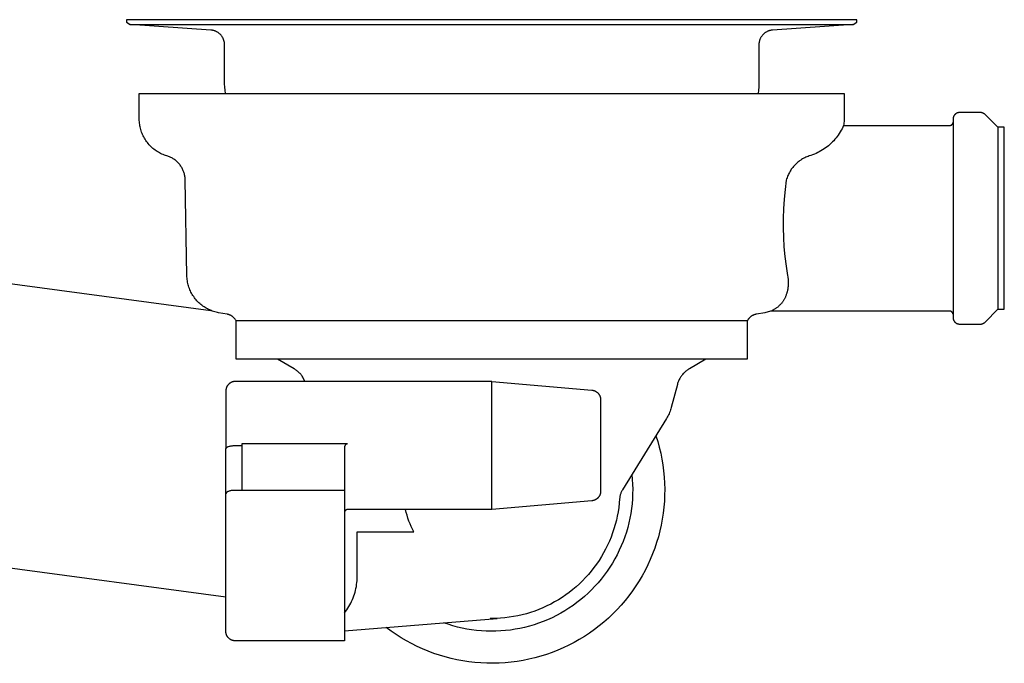
# Model space of a CAD drawing. Units: millimetres. Extents: x -730 to 783, y -406 to 387.
# Drawn here: x 455 to 609, y 117 to 217 of the extents above; entities that cross this region are included whole.
import ezdxf

# ---------------------------------------------------------------- set-up
doc = ezdxf.new("R2010")
doc.units = ezdxf.units.MM
doc.header["$MEASUREMENT"] = 0
doc.layers.add('Default', color=7, linetype='Continuous', true_color=0x000000)
doc.layers.add('Make2D$visible$lines', color=7, linetype='Continuous', true_color=0x000000)

msp = doc.modelspace()

# ---------------------------------------------------------------- linework, layer by layer
at = {"layer": 'Default', "color": 7, "true_color": 0xffffff}
for p, q in [((473.59, 201.54), (473.59, 205.55)), ((473.59, 205.55), (583.59, 205.55)), ((583.59, 205.55), (583.59, 201.54)), ((473.59, 201.33), (473.59, 201.54)), ((473.6, 201.12), (473.59, 201.33)), ((583.59, 201.34), (583.58, 201.14)), ((583.59, 201.54), (583.59, 201.34)), ((473.62, 200.92), (473.6, 201.12)), ((473.65, 200.71), (473.62, 200.92)), ((473.68, 200.5), (473.65, 200.71)), ((473.72, 200.3), (473.68, 200.5)), ((473.77, 200.1), (473.72, 200.3)), ((473.82, 199.89), (473.77, 200.1)), ((473.88, 199.7), (473.82, 199.89)), ((583.13, 199.78), (582.99, 199.53)), ((583.27, 200.03), (583.13, 199.78)), ((583.39, 200.29), (583.27, 200.03)), ((583.51, 200.55), (583.39, 200.29)), ((583.54, 200.74), (583.51, 200.55)), ((583.56, 200.94), (583.54, 200.74)), ((583.58, 201.14), (583.56, 200.94)), ((473.95, 199.5), (473.88, 199.7)), ((474.02, 199.3), (473.95, 199.5)), ((474.1, 199.11), (474.02, 199.3)), ((474.19, 198.92), (474.1, 199.11)), ((474.28, 198.74), (474.19, 198.92)), ((474.38, 198.56), (474.28, 198.74)), ((474.49, 198.38), (474.38, 198.56)), ((474.6, 198.2), (474.49, 198.38)), ((582.16, 198.38), (581.97, 198.16)), ((582.34, 198.6), (582.16, 198.38)), ((582.51, 198.82), (582.34, 198.6)), ((582.68, 199.05), (582.51, 198.82)), ((582.84, 199.29), (582.68, 199.05)), ((582.99, 199.53), (582.84, 199.29)), ((474.72, 198.03), (474.6, 198.2)), ((474.85, 197.86), (474.72, 198.03)), ((474.98, 197.7), (474.85, 197.86)), ((475.11, 197.54), (474.98, 197.7)), ((475.25, 197.39), (475.11, 197.54)), ((475.4, 197.24), (475.25, 197.39)), ((475.55, 197.1), (475.4, 197.24)), ((475.71, 196.96), (475.55, 197.1)), ((475.87, 196.83), (475.71, 196.96)), ((476.04, 196.7), (475.87, 196.83)), ((476.2, 196.58), (476.04, 196.7)), ((580.21, 196.71), (579.97, 196.57)), ((580.45, 196.87), (580.21, 196.71)), ((580.69, 197.03), (580.45, 196.87)), ((580.92, 197.2), (580.69, 197.03)), ((581.14, 197.38), (580.92, 197.2)), ((581.36, 197.56), (581.14, 197.38)), ((581.57, 197.76), (581.36, 197.56)), ((581.77, 197.96), (581.57, 197.76)), ((581.97, 198.16), (581.77, 197.96)), ((476.38, 196.47), (476.2, 196.58)), ((476.56, 196.36), (476.38, 196.47)), ((476.74, 196.26), (476.56, 196.36)), ((476.92, 196.16), (476.74, 196.26)), ((477.11, 196.07), (476.92, 196.16)), ((477.3, 195.99), (477.11, 196.07)), ((477.5, 195.92), (477.3, 195.99)), ((477.69, 195.85), (477.5, 195.92)), ((477.89, 195.78), (477.69, 195.85)), ((478.02, 195.74), (477.89, 195.78)), ((478.15, 195.7), (478.02, 195.74)), ((478.28, 195.65), (478.15, 195.7)), ((478.4, 195.59), (478.28, 195.65)), ((478.53, 195.54), (478.4, 195.59)), ((478.65, 195.47), (478.53, 195.54)), ((478.77, 195.41), (478.65, 195.47)), ((478.89, 195.34), (478.77, 195.41)), ((479, 195.26), (478.89, 195.34)), ((479.11, 195.18), (479, 195.26)), ((479.22, 195.1), (479.11, 195.18)), ((576.96, 195.23), (576.81, 195.13)), ((577.12, 195.33), (576.96, 195.23)), ((577.28, 195.42), (577.12, 195.33)), ((577.45, 195.5), (577.28, 195.42)), ((577.62, 195.58), (577.45, 195.5)), ((577.79, 195.65), (577.62, 195.58)), ((577.96, 195.72), (577.79, 195.65)), ((578.14, 195.78), (577.96, 195.72)), ((578.41, 195.87), (578.14, 195.78)), ((578.68, 195.96), (578.41, 195.87)), ((578.95, 196.07), (578.68, 195.96)), ((579.21, 196.18), (578.95, 196.07)), ((579.47, 196.3), (579.21, 196.18)), ((579.72, 196.43), (579.47, 196.3)), ((579.97, 196.57), (579.72, 196.43)), ((479.33, 195.01), (479.22, 195.1)), ((479.43, 194.92), (479.33, 195.01)), ((479.53, 194.83), (479.43, 194.92)), ((479.63, 194.73), (479.53, 194.83)), ((479.72, 194.63), (479.63, 194.73)), ((479.81, 194.53), (479.72, 194.63)), ((479.9, 194.42), (479.81, 194.53)), ((479.98, 194.32), (479.9, 194.42)), ((480.06, 194.2), (479.98, 194.32)), ((480.14, 194.09), (480.06, 194.2)), ((480.21, 193.97), (480.14, 194.09)), ((480.27, 193.85), (480.21, 193.97)), ((480.34, 193.73), (480.27, 193.85)), ((480.4, 193.61), (480.34, 193.73)), ((575.35, 193.7), (575.25, 193.54)), ((575.46, 193.85), (575.35, 193.7)), ((575.58, 194), (575.46, 193.85)), ((575.69, 194.14), (575.58, 194)), ((575.82, 194.28), (575.69, 194.14)), ((575.95, 194.41), (575.82, 194.28)), ((576.08, 194.55), (575.95, 194.41)), ((576.22, 194.67), (576.08, 194.55)), ((576.36, 194.79), (576.22, 194.67)), ((576.5, 194.91), (576.36, 194.79)), ((576.65, 195.02), (576.5, 194.91)), ((576.81, 195.13), (576.65, 195.02)), ((480.45, 193.48), (480.4, 193.61)), ((480.5, 193.36), (480.45, 193.48)), ((480.55, 193.23), (480.5, 193.36)), ((480.59, 193.1), (480.55, 193.23)), ((480.63, 192.97), (480.59, 193.1)), ((480.66, 192.83), (480.63, 192.97)), ((480.69, 192.7), (480.66, 192.83)), ((480.71, 192.56), (480.69, 192.7)), ((480.73, 192.43), (480.71, 192.56)), ((480.74, 192.29), (480.73, 192.43)), ((480.75, 192.16), (480.74, 192.29)), ((480.76, 192.02), (480.75, 192.16)), ((574.62, 192.2), (574.56, 192.02)), ((574.68, 192.37), (574.62, 192.2)), ((574.74, 192.55), (574.68, 192.37)), ((574.81, 192.72), (574.74, 192.55)), ((574.89, 192.89), (574.81, 192.72)), ((574.97, 193.06), (574.89, 192.89)), ((575.06, 193.22), (574.97, 193.06)), ((575.15, 193.38), (575.06, 193.22)), ((575.25, 193.54), (575.15, 193.38)), ((481.02, 177.12), (480.76, 192.02)), ((574.56, 192.02), (574.37, 190.53)), ((574.22, 189.05), (574.12, 187.55)), ((574.37, 190.53), (574.22, 189.05)), ((574.12, 187.55), (574.07, 186.06)), ((574.07, 186.06), (574.06, 184.56)), ((574.06, 184.56), (574.11, 183.06)), ((574.11, 183.06), (574.2, 181.57)), ((574.2, 181.57), (574.34, 180.08)), ((574.34, 180.08), (574.53, 178.6)), ((574.53, 178.6), (574.77, 177.12)), ((481.02, 176.91), (481.02, 177.12)), ((481.04, 176.71), (481.02, 176.91)), ((574.77, 177.12), (574.81, 176.89)), ((574.81, 176.89), (574.82, 176.78)), ((574.82, 176.78), (574.84, 176.66)), ((481.06, 176.5), (481.04, 176.71)), ((481.09, 176.3), (481.06, 176.5)), ((481.12, 176.09), (481.09, 176.3)), ((481.17, 175.89), (481.12, 176.09)), ((481.22, 175.69), (481.17, 175.89)), ((481.27, 175.49), (481.22, 175.69)), ((481.33, 175.29), (481.27, 175.49)), ((481.4, 175.1), (481.33, 175.29)), ((574.83, 175.27), (574.82, 175.17)), ((574.85, 175.39), (574.83, 175.27)), ((574.84, 176.66), (574.85, 176.55)), ((574.85, 176.55), (574.86, 176.43)), ((574.86, 175.5), (574.85, 175.39)), ((574.86, 176.43), (574.87, 176.31)), ((574.87, 175.74), (574.86, 175.62)), ((574.86, 175.62), (574.86, 175.5)), ((574.87, 176.31), (574.87, 176.2)), ((574.87, 176.2), (574.87, 176.08)), ((574.87, 176.08), (574.87, 175.97)), ((574.87, 175.97), (574.87, 175.85)), ((574.87, 175.85), (574.87, 175.74)), ((481.48, 174.91), (481.4, 175.1)), ((481.56, 174.72), (481.48, 174.91)), ((481.65, 174.53), (481.56, 174.72)), ((481.75, 174.35), (481.65, 174.53)), ((481.85, 174.17), (481.75, 174.35)), ((481.96, 173.99), (481.85, 174.17)), ((482.08, 173.82), (481.96, 173.99)), ((482.2, 173.65), (482.08, 173.82)), ((482.32, 173.49), (482.2, 173.65)), ((574.37, 173.65), (574.33, 173.57)), ((574.42, 173.75), (574.37, 173.65)), ((574.46, 173.85), (574.42, 173.75)), ((574.5, 173.94), (574.46, 173.85)), ((574.54, 174.04), (574.5, 173.94)), ((574.57, 174.14), (574.54, 174.04)), ((574.61, 174.24), (574.57, 174.14)), ((574.64, 174.34), (574.61, 174.24)), ((574.67, 174.44), (574.64, 174.34)), ((574.7, 174.55), (574.67, 174.44)), ((574.72, 174.65), (574.7, 174.55)), ((574.75, 174.75), (574.72, 174.65)), ((574.77, 174.86), (574.75, 174.75)), ((574.79, 174.96), (574.77, 174.86)), ((574.8, 175.06), (574.79, 174.96)), ((574.82, 175.17), (574.8, 175.06)), ((482.45, 173.33), (482.32, 173.49)), ((482.59, 173.17), (482.45, 173.33)), ((482.73, 173.02), (482.59, 173.17)), ((482.88, 172.88), (482.73, 173.02)), ((483.03, 172.74), (482.88, 172.88)), ((483.19, 172.6), (483.03, 172.74)), ((483.35, 172.47), (483.19, 172.6)), ((483.52, 172.35), (483.35, 172.47)), ((483.69, 172.23), (483.52, 172.35)), ((483.86, 172.12), (483.69, 172.23)), ((484.04, 172.01), (483.86, 172.12)), ((573.14, 172.12), (573.06, 172.06)), ((573.22, 172.18), (573.14, 172.12)), ((573.3, 172.25), (573.22, 172.18)), ((573.37, 172.31), (573.3, 172.25)), ((573.44, 172.38), (573.37, 172.31)), ((573.51, 172.45), (573.44, 172.38)), ((573.58, 172.52), (573.51, 172.45)), ((573.65, 172.59), (573.58, 172.52)), ((573.72, 172.66), (573.65, 172.59)), ((573.78, 172.74), (573.72, 172.66)), ((573.85, 172.81), (573.78, 172.74)), ((573.91, 172.89), (573.85, 172.81)), ((573.97, 172.97), (573.91, 172.89)), ((574.02, 173.05), (573.97, 172.97)), ((574.08, 173.14), (574.02, 173.05)), ((574.13, 173.22), (574.08, 173.14)), ((574.19, 173.3), (574.13, 173.22)), ((574.24, 173.39), (574.19, 173.3)), ((574.28, 173.48), (574.24, 173.39)), ((574.33, 173.57), (574.28, 173.48)), ((484.22, 171.92), (484.04, 172.01)), ((484.4, 171.82), (484.22, 171.92)), ((484.59, 171.74), (484.4, 171.82)), ((484.78, 171.66), (484.59, 171.74)), ((484.98, 171.58), (484.78, 171.66)), ((485.17, 171.51), (484.98, 171.58)), ((485.37, 171.45), (485.17, 171.51)), ((485.57, 171.4), (485.37, 171.45)), ((485.77, 171.35), (485.57, 171.4)), ((485.97, 171.32), (485.77, 171.35)), ((487.29, 171.08), (485.97, 171.32)), ((487.35, 171.07), (487.29, 171.08)), ((487.42, 171.06), (487.35, 171.07)), ((487.48, 171.04), (487.42, 171.06)), ((487.55, 171.02), (487.48, 171.04)), ((487.61, 171), (487.55, 171.02)), ((487.67, 170.97), (487.61, 171)), ((487.74, 170.95), (487.67, 170.97)), ((487.8, 170.92), (487.74, 170.95)), ((487.86, 170.89), (487.8, 170.92)), ((487.92, 170.86), (487.86, 170.89)), ((487.98, 170.82), (487.92, 170.86)), ((488.03, 170.79), (487.98, 170.82)), ((488.09, 170.75), (488.03, 170.79)), ((488.14, 170.71), (488.09, 170.75)), ((488.2, 170.67), (488.14, 170.71)), ((488.25, 170.62), (488.2, 170.67)), ((488.3, 170.58), (488.25, 170.62)), ((488.35, 170.53), (488.3, 170.58)), ((568.88, 170.58), (568.83, 170.53)), ((568.93, 170.62), (568.88, 170.58)), ((568.98, 170.67), (568.93, 170.62)), ((569.04, 170.71), (568.98, 170.67)), ((569.09, 170.75), (569.04, 170.71)), ((569.15, 170.79), (569.09, 170.75)), ((569.2, 170.82), (569.15, 170.79)), ((569.26, 170.86), (569.2, 170.82)), ((569.32, 170.89), (569.26, 170.86)), ((569.38, 170.92), (569.32, 170.89)), ((569.44, 170.95), (569.38, 170.92)), ((569.51, 170.97), (569.44, 170.95)), ((569.57, 171), (569.51, 170.97)), ((569.63, 171.02), (569.57, 171)), ((569.7, 171.04), (569.63, 171.02)), ((569.76, 171.06), (569.7, 171.04)), ((569.83, 171.07), (569.76, 171.06)), ((569.9, 171.08), (569.83, 171.07)), ((571.21, 171.32), (569.9, 171.08)), ((571.39, 171.35), (571.21, 171.32)), ((571.57, 171.39), (571.39, 171.35)), ((571.75, 171.44), (571.57, 171.39)), ((571.93, 171.49), (571.75, 171.44)), ((572.1, 171.55), (571.93, 171.49)), ((572.2, 171.58), (572.1, 171.55)), ((572.29, 171.62), (572.2, 171.58)), ((572.38, 171.66), (572.29, 171.62)), ((572.47, 171.71), (572.38, 171.66)), ((572.56, 171.75), (572.47, 171.71)), ((572.64, 171.8), (572.56, 171.75)), ((572.73, 171.85), (572.64, 171.8)), ((572.82, 171.9), (572.73, 171.85)), ((572.9, 171.95), (572.82, 171.9)), ((572.98, 172.01), (572.9, 171.95)), ((573.06, 172.06), (572.98, 172.01)), ((488.4, 170.48), (488.35, 170.53)), ((488.44, 170.43), (488.4, 170.48)), ((488.48, 170.38), (488.44, 170.43)), ((488.53, 170.33), (488.48, 170.38)), ((488.57, 170.28), (488.53, 170.33)), ((488.6, 170.22), (488.57, 170.28)), ((488.64, 170.16), (488.6, 170.22)), ((488.68, 170.1), (488.64, 170.16)), ((488.71, 170.05), (488.68, 170.1)), ((488.71, 164.05), (488.71, 170.05)), ((568.51, 170.1), (568.47, 170.05)), ((568.47, 170.05), (568.47, 164.05)), ((568.54, 170.16), (568.51, 170.1)), ((568.58, 170.22), (568.54, 170.16)), ((568.61, 170.28), (568.58, 170.22)), ((568.65, 170.33), (568.61, 170.28)), ((568.7, 170.38), (568.65, 170.33)), ((568.74, 170.43), (568.7, 170.38)), ((568.79, 170.48), (568.74, 170.43)), ((568.83, 170.53), (568.79, 170.48)), ((568.47, 164.05), (488.71, 164.05)), ((528.59, 160.6), (544.22, 159.23)), ((544.22, 159.23), (544.27, 159.22)), ((544.27, 159.22), (544.32, 159.21)), ((544.32, 159.21), (544.37, 159.2)), ((544.37, 159.2), (544.43, 159.19)), ((544.43, 159.19), (544.48, 159.18)), ((544.48, 159.18), (544.53, 159.17)), ((544.53, 159.17), (544.57, 159.15)), ((544.57, 159.15), (544.62, 159.13)), ((544.62, 159.13), (544.67, 159.11)), ((544.67, 159.11), (544.72, 159.09)), ((544.72, 159.09), (544.77, 159.07)), ((544.77, 159.07), (544.81, 159.05)), ((544.81, 159.05), (544.86, 159.02)), ((544.86, 159.02), (544.9, 158.99)), ((544.9, 158.99), (544.94, 158.97)), ((544.94, 158.97), (544.99, 158.93)), ((544.99, 158.93), (545.03, 158.9)), ((545.03, 158.9), (545.07, 158.87)), ((545.07, 158.87), (545.11, 158.84)), ((545.11, 158.84), (545.14, 158.8)), ((545.14, 158.8), (545.18, 158.76)), ((545.18, 158.76), (545.21, 158.73)), ((545.21, 158.73), (545.25, 158.69)), ((545.25, 158.69), (545.28, 158.65)), ((545.28, 158.65), (545.31, 158.6)), ((545.31, 158.6), (545.34, 158.56)), ((545.34, 158.56), (545.37, 158.52)), ((545.37, 158.52), (545.39, 158.47)), ((545.39, 158.47), (545.42, 158.43)), ((545.42, 158.43), (545.44, 158.38)), ((545.44, 158.38), (545.46, 158.33)), ((545.46, 158.33), (545.48, 158.29)), ((545.48, 158.29), (545.5, 158.24)), ((545.5, 158.24), (545.52, 158.19)), ((545.52, 158.19), (545.53, 158.14)), ((545.53, 158.14), (545.55, 158.09)), ((545.55, 158.09), (545.56, 158.04)), ((545.56, 158.04), (545.57, 157.99)), ((545.57, 157.99), (545.58, 157.94)), ((545.58, 157.94), (545.58, 157.89)), ((545.58, 157.89), (545.59, 157.83)), ((545.59, 157.83), (545.59, 157.78)), ((545.59, 157.78), (545.59, 157.73)), ((545.59, 157.73), (545.59, 143.45)), ((545.5, 142.95), (545.48, 142.9)), ((545.52, 143), (545.5, 142.95)), ((545.53, 143.05), (545.52, 143)), ((545.55, 143.1), (545.53, 143.05)), ((545.56, 143.15), (545.55, 143.1)), ((545.57, 143.2), (545.56, 143.15)), ((545.58, 143.25), (545.57, 143.2)), ((545.59, 143.35), (545.58, 143.3)), ((545.58, 143.3), (545.58, 143.25)), ((545.59, 143.45), (545.59, 143.4)), ((545.59, 143.4), (545.59, 143.35)), ((544.22, 141.96), (528.59, 140.59)), ((544.27, 141.97), (544.22, 141.96)), ((544.32, 141.97), (544.27, 141.97)), ((544.37, 141.98), (544.32, 141.97)), ((544.43, 141.99), (544.37, 141.98)), ((544.48, 142.01), (544.43, 141.99)), ((544.53, 142.02), (544.48, 142.01)), ((544.57, 142.04), (544.53, 142.02)), ((544.62, 142.05), (544.57, 142.04)), ((544.67, 142.07), (544.62, 142.05)), ((544.72, 142.09), (544.67, 142.07)), ((544.77, 142.12), (544.72, 142.09)), ((544.81, 142.14), (544.77, 142.12)), ((544.86, 142.16), (544.81, 142.14)), ((544.9, 142.19), (544.86, 142.16)), ((544.94, 142.22), (544.9, 142.19)), ((544.99, 142.25), (544.94, 142.22)), ((545.03, 142.28), (544.99, 142.25)), ((545.07, 142.32), (545.03, 142.28)), ((545.11, 142.35), (545.07, 142.32)), ((545.14, 142.39), (545.11, 142.35)), ((545.18, 142.42), (545.14, 142.39)), ((545.21, 142.46), (545.18, 142.42)), ((545.25, 142.5), (545.21, 142.46)), ((545.28, 142.54), (545.25, 142.5)), ((545.31, 142.58), (545.28, 142.54)), ((545.34, 142.62), (545.31, 142.58)), ((545.37, 142.67), (545.34, 142.62)), ((545.39, 142.71), (545.37, 142.67)), ((545.42, 142.76), (545.39, 142.71)), ((545.44, 142.8), (545.42, 142.76)), ((545.46, 142.85), (545.44, 142.8)), ((545.48, 142.9), (545.46, 142.85)), ((505.6, 140.16), (505.59, 140.15)), ((505.59, 140.15), (505.59, 140.13)), ((505.59, 140.13), (505.59, 140.11)), ((505.61, 140.21), (505.6, 140.2)), ((505.6, 140.2), (505.6, 140.18)), ((505.6, 140.18), (505.6, 140.16)), ((505.62, 140.25), (505.61, 140.23)), ((505.61, 140.23), (505.61, 140.21)), ((505.63, 140.28), (505.62, 140.26)), ((505.62, 140.26), (505.62, 140.25)), ((505.64, 140.31), (505.63, 140.29)), ((505.63, 140.29), (505.63, 140.28)), ((505.65, 140.32), (505.64, 140.31)), ((505.66, 140.34), (505.65, 140.32)), ((505.67, 140.37), (505.66, 140.35)), ((505.66, 140.35), (505.66, 140.34)), ((505.68, 140.38), (505.67, 140.37)), ((505.69, 140.4), (505.68, 140.38)), ((505.7, 140.41), (505.69, 140.4)), ((505.71, 140.42), (505.7, 140.41)), ((505.73, 140.44), (505.71, 140.42)), ((505.74, 140.45), (505.73, 140.44)), ((505.75, 140.46), (505.74, 140.45)), ((505.76, 140.47), (505.75, 140.46)), ((505.78, 140.48), (505.76, 140.47)), ((505.79, 140.49), (505.78, 140.48)), ((505.8, 140.5), (505.79, 140.49)), ((505.82, 140.51), (505.8, 140.5)), ((505.83, 140.52), (505.82, 140.51)), ((505.85, 140.53), (505.83, 140.52)), ((505.86, 140.54), (505.85, 140.53)), ((505.88, 140.55), (505.86, 140.54)), ((505.89, 140.55), (505.88, 140.55)), ((505.91, 140.56), (505.89, 140.55)), ((505.92, 140.56), (505.91, 140.56)), ((505.94, 140.57), (505.92, 140.56)), ((505.96, 140.57), (505.94, 140.57)), ((505.97, 140.58), (505.96, 140.57)), ((505.99, 140.58), (505.97, 140.58)), ((506.01, 140.59), (505.99, 140.58)), ((506.02, 140.59), (506.01, 140.59)), ((506.04, 140.59), (506.02, 140.59)), ((506.06, 140.59), (506.04, 140.59)), ((506.07, 140.59), (506.06, 140.59)), ((506.09, 140.59), (506.07, 140.59)), ((528.59, 140.59), (506.09, 140.59))]:
    msp.add_line(p, q, dxfattribs=at)
at = {"layer": 'Make2D$visible$lines', "color": 7, "true_color": 0xffffff}
for p, q in [((585.59, 217.05), (471.59, 217.05)), ((471.59, 217.05), (471.59, 216.65)), ((585.59, 216.65), (585.59, 217.05)), ((471.59, 216.65), (472.18, 216.3)), ((472.18, 216.3), (585, 216.3)), ((484.75, 215.42), (472.21, 216.3)), ((484.83, 215.42), (484.75, 215.42)), ((484.91, 215.41), (484.83, 215.42)), ((484.99, 215.4), (484.91, 215.41)), ((485.07, 215.38), (484.99, 215.4)), ((485.15, 215.36), (485.07, 215.38)), ((485.22, 215.34), (485.15, 215.36)), ((485.3, 215.32), (485.22, 215.34)), ((485.38, 215.29), (485.3, 215.32)), ((485.45, 215.26), (485.38, 215.29)), ((485.53, 215.23), (485.45, 215.26)), ((485.6, 215.2), (485.53, 215.23)), ((485.67, 215.16), (485.6, 215.2)), ((485.74, 215.12), (485.67, 215.16)), ((571.51, 215.16), (571.44, 215.12)), ((571.58, 215.2), (571.51, 215.16)), ((571.66, 215.23), (571.58, 215.2)), ((571.73, 215.26), (571.66, 215.23)), ((571.8, 215.29), (571.73, 215.26)), ((571.88, 215.32), (571.8, 215.29)), ((571.96, 215.34), (571.88, 215.32)), ((572.03, 215.36), (571.96, 215.34)), ((572.11, 215.38), (572.03, 215.36)), ((572.19, 215.4), (572.11, 215.38)), ((572.27, 215.41), (572.19, 215.4)), ((572.35, 215.42), (572.27, 215.41)), ((572.43, 215.42), (572.35, 215.42)), ((584.97, 216.3), (572.43, 215.42)), ((585, 216.3), (585.59, 216.65)), ((485.81, 215.08), (485.74, 215.12)), ((485.88, 215.04), (485.81, 215.08)), ((485.94, 214.99), (485.88, 215.04)), ((486.01, 214.94), (485.94, 214.99)), ((486.07, 214.89), (486.01, 214.94)), ((486.13, 214.84), (486.07, 214.89)), ((486.19, 214.78), (486.13, 214.84)), ((486.25, 214.73), (486.19, 214.78)), ((486.3, 214.67), (486.25, 214.73)), ((486.35, 214.61), (486.3, 214.67)), ((486.4, 214.55), (486.35, 214.61)), ((486.45, 214.48), (486.4, 214.55)), ((486.5, 214.42), (486.45, 214.48)), ((486.54, 214.35), (486.5, 214.42)), ((486.58, 214.28), (486.54, 214.35)), ((486.62, 214.21), (486.58, 214.28)), ((486.66, 214.14), (486.62, 214.21)), ((486.69, 214.07), (486.66, 214.14)), ((486.72, 213.99), (486.69, 214.07)), ((486.75, 213.92), (486.72, 213.99)), ((486.78, 213.84), (486.75, 213.92)), ((486.8, 213.76), (486.78, 213.84)), ((486.82, 213.69), (486.8, 213.76)), ((486.84, 213.61), (486.82, 213.69)), ((486.86, 213.53), (486.84, 213.61)), ((570.34, 213.61), (570.33, 213.53)), ((570.36, 213.69), (570.34, 213.61)), ((570.38, 213.76), (570.36, 213.69)), ((570.4, 213.84), (570.38, 213.76)), ((570.43, 213.92), (570.4, 213.84)), ((570.46, 213.99), (570.43, 213.92)), ((570.49, 214.07), (570.46, 213.99)), ((570.52, 214.14), (570.49, 214.07)), ((570.56, 214.21), (570.52, 214.14)), ((570.6, 214.28), (570.56, 214.21)), ((570.64, 214.35), (570.6, 214.28)), ((570.68, 214.42), (570.64, 214.35)), ((570.73, 214.48), (570.68, 214.42)), ((570.78, 214.55), (570.73, 214.48)), ((570.83, 214.61), (570.78, 214.55)), ((570.88, 214.67), (570.83, 214.61)), ((570.94, 214.73), (570.88, 214.67)), ((570.99, 214.78), (570.94, 214.73)), ((571.05, 214.84), (570.99, 214.78)), ((571.11, 214.89), (571.05, 214.84)), ((571.17, 214.94), (571.11, 214.89)), ((571.24, 214.99), (571.17, 214.94)), ((571.3, 215.04), (571.24, 214.99)), ((571.37, 215.08), (571.3, 215.04)), ((571.44, 215.12), (571.37, 215.08)), ((486.87, 213.45), (486.86, 213.53)), ((486.88, 213.37), (486.87, 213.45)), ((486.88, 213.29), (486.88, 213.37)), ((486.89, 213.21), (486.88, 213.29)), ((486.89, 213.13), (486.89, 213.21)), ((486.89, 207.52), (486.89, 213.13)), ((570.3, 213.29), (570.29, 213.21)), ((570.29, 213.21), (570.29, 213.13)), ((570.29, 213.13), (570.29, 207.52)), ((570.31, 213.45), (570.3, 213.37)), ((570.3, 213.37), (570.3, 213.29)), ((570.33, 213.53), (570.31, 213.45)), ((486.9, 207.02), (486.89, 207.52)), ((570.29, 207.52), (570.28, 207.02)), ((486.92, 206.53), (486.9, 207.02)), ((486.97, 206.04), (486.92, 206.53)), ((487.02, 205.55), (486.97, 206.04)), ((570.22, 206.04), (570.16, 205.55)), ((570.26, 206.53), (570.22, 206.04)), ((570.28, 207.02), (570.26, 206.53)), ((600.6, 201.65), (600.59, 201.62)), ((600.59, 201.62), (600.59, 201.58)), ((600.59, 201.58), (600.59, 201.55)), ((600.59, 201.55), (600.59, 170.55)), ((600.61, 201.72), (600.6, 201.68)), ((600.6, 201.68), (600.6, 201.65)), ((600.62, 201.79), (600.61, 201.75)), ((600.61, 201.75), (600.61, 201.72)), ((600.63, 201.82), (600.62, 201.79)), ((600.64, 201.85), (600.63, 201.82)), ((600.65, 201.89), (600.64, 201.85)), ((600.66, 201.92), (600.65, 201.89)), ((600.68, 201.95), (600.66, 201.92)), ((600.69, 201.98), (600.68, 201.95)), ((600.71, 202.02), (600.69, 201.98)), ((600.72, 202.05), (600.71, 202.02)), ((600.74, 202.08), (600.72, 202.05)), ((600.76, 202.1), (600.74, 202.08)), ((600.78, 202.13), (600.76, 202.1)), ((600.8, 202.16), (600.78, 202.13)), ((600.82, 202.19), (600.8, 202.16)), ((600.85, 202.21), (600.82, 202.19)), ((600.87, 202.24), (600.85, 202.21)), ((600.9, 202.26), (600.87, 202.24)), ((600.92, 202.29), (600.9, 202.26)), ((600.95, 202.31), (600.92, 202.29)), ((600.97, 202.33), (600.95, 202.31)), ((601, 202.35), (600.97, 202.33)), ((601.03, 202.37), (601, 202.35)), ((601.06, 202.39), (601.03, 202.37)), ((601.09, 202.41), (601.06, 202.39)), ((601.12, 202.43), (601.09, 202.41)), ((601.15, 202.44), (601.12, 202.43)), ((601.18, 202.46), (601.15, 202.44)), ((601.22, 202.47), (601.18, 202.46)), ((601.25, 202.49), (601.22, 202.47)), ((601.28, 202.5), (601.25, 202.49)), ((601.31, 202.51), (601.28, 202.5)), ((601.35, 202.52), (601.31, 202.51)), ((601.38, 202.52), (601.35, 202.52)), ((601.42, 202.53), (601.38, 202.52)), ((601.45, 202.54), (601.42, 202.53)), ((601.49, 202.54), (601.45, 202.54)), ((601.52, 202.54), (601.49, 202.54)), ((601.56, 202.55), (601.52, 202.54)), ((601.59, 202.55), (601.56, 202.55)), ((604.88, 202.55), (601.59, 202.55)), ((604.91, 202.55), (604.88, 202.55)), ((604.94, 202.54), (604.91, 202.55)), ((604.98, 202.54), (604.94, 202.54)), ((605.01, 202.54), (604.98, 202.54)), ((605.05, 202.53), (605.01, 202.54)), ((605.08, 202.52), (605.05, 202.53)), ((605.11, 202.52), (605.08, 202.52)), ((605.15, 202.51), (605.11, 202.52)), ((605.18, 202.5), (605.15, 202.51)), ((605.21, 202.49), (605.18, 202.5)), ((605.24, 202.48), (605.21, 202.49)), ((605.27, 202.46), (605.24, 202.48)), ((605.31, 202.45), (605.27, 202.46)), ((605.34, 202.43), (605.31, 202.45)), ((605.37, 202.42), (605.34, 202.43)), ((605.4, 202.4), (605.37, 202.42)), ((605.42, 202.38), (605.4, 202.4)), ((605.45, 202.36), (605.42, 202.38)), ((605.48, 202.34), (605.45, 202.36)), ((605.51, 202.32), (605.48, 202.34)), ((605.53, 202.3), (605.51, 202.32)), ((605.56, 202.28), (605.53, 202.3)), ((605.58, 202.25), (605.56, 202.28)), ((607.59, 200.25), (605.58, 202.25)), ((583.51, 200.55), (600.09, 200.55)), ((600.09, 200.55), (600.11, 200.55)), ((600.11, 200.55), (600.12, 200.55)), ((600.12, 200.55), (600.14, 200.55)), ((600.14, 200.55), (600.16, 200.55)), ((600.16, 200.55), (600.18, 200.55)), ((600.18, 200.55), (600.19, 200.56)), ((600.19, 200.56), (600.21, 200.56)), ((600.21, 200.56), (600.23, 200.56)), ((600.23, 200.56), (600.24, 200.57)), ((600.24, 200.57), (600.26, 200.57)), ((600.26, 200.57), (600.28, 200.58)), ((600.28, 200.58), (600.29, 200.59)), ((600.29, 200.59), (600.31, 200.59)), ((600.31, 200.59), (600.32, 200.6)), ((600.32, 200.6), (600.34, 200.61)), ((600.34, 200.61), (600.35, 200.62)), ((600.35, 200.62), (600.37, 200.63)), ((600.37, 200.63), (600.38, 200.64)), ((600.38, 200.64), (600.39, 200.65)), ((600.39, 200.65), (600.41, 200.66)), ((600.41, 200.66), (600.42, 200.67)), ((600.42, 200.67), (600.43, 200.68)), ((600.43, 200.68), (600.45, 200.69)), ((600.45, 200.69), (600.46, 200.71)), ((600.46, 200.71), (600.47, 200.72)), ((600.47, 200.72), (600.48, 200.73)), ((600.48, 200.73), (600.49, 200.75)), ((600.49, 200.75), (600.5, 200.76)), ((600.5, 200.76), (600.51, 200.77)), ((600.51, 200.77), (600.52, 200.79)), ((600.52, 200.79), (600.53, 200.8)), ((600.53, 200.8), (600.54, 200.82)), ((600.54, 200.84), (600.55, 200.85)), ((600.54, 200.82), (600.54, 200.84)), ((600.55, 200.85), (600.56, 200.87)), ((600.56, 200.88), (600.57, 200.9)), ((600.56, 200.87), (600.56, 200.88)), ((600.57, 200.92), (600.58, 200.93)), ((600.57, 200.9), (600.57, 200.92)), ((600.58, 200.95), (600.59, 200.99)), ((600.58, 200.97), (600.59, 200.98)), ((600.58, 200.95), (600.58, 200.97)), ((600.58, 200.93), (600.58, 200.95)), ((600.59, 200.98), (600.59, 201)), ((608.59, 200.25), (607.59, 200.25)), ((607.59, 200.24), (607.59, 171.85)), ((608.59, 171.85), (608.59, 200.25)), ((399.49, 183.09), (484.76, 171.66)), ((600.09, 171.55), (572.11, 171.55)), ((600.11, 171.55), (600.09, 171.55)), ((600.12, 171.54), (600.11, 171.55)), ((600.14, 171.54), (600.12, 171.54)), ((600.16, 171.54), (600.14, 171.54)), ((600.18, 171.54), (600.16, 171.54)), ((600.19, 171.53), (600.18, 171.54)), ((600.21, 171.53), (600.19, 171.53)), ((600.23, 171.53), (600.21, 171.53)), ((600.24, 171.52), (600.23, 171.53)), ((600.26, 171.52), (600.24, 171.52)), ((600.28, 171.51), (600.26, 171.52)), ((600.29, 171.5), (600.28, 171.51)), ((600.31, 171.5), (600.29, 171.5)), ((600.32, 171.49), (600.31, 171.5)), ((600.34, 171.48), (600.32, 171.49)), ((600.35, 171.47), (600.34, 171.48)), ((600.37, 171.46), (600.35, 171.47)), ((600.38, 171.45), (600.37, 171.46)), ((600.39, 171.44), (600.38, 171.45)), ((600.41, 171.43), (600.39, 171.44)), ((600.42, 171.42), (600.41, 171.43)), ((600.43, 171.41), (600.42, 171.42)), ((600.45, 171.4), (600.43, 171.41)), ((600.46, 171.38), (600.45, 171.4)), ((600.47, 171.37), (600.46, 171.38)), ((600.48, 171.36), (600.47, 171.37)), ((600.49, 171.34), (600.48, 171.36)), ((600.5, 171.33), (600.49, 171.34)), ((600.51, 171.32), (600.5, 171.33)), ((600.52, 171.3), (600.51, 171.32)), ((600.53, 171.29), (600.52, 171.3)), ((600.54, 171.27), (600.53, 171.29)), ((600.54, 171.26), (600.54, 171.27)), ((600.55, 171.24), (600.54, 171.26)), ((600.56, 171.22), (600.55, 171.24)), ((600.56, 171.21), (600.56, 171.22)), ((600.57, 171.19), (600.56, 171.21)), ((600.57, 171.18), (600.57, 171.19)), ((600.58, 171.16), (600.57, 171.18)), ((600.58, 171.14), (600.58, 171.16)), ((600.58, 171.14), (600.59, 171.1)), ((600.58, 171.12), (600.58, 171.14)), ((600.59, 171.11), (600.58, 171.12)), ((600.59, 171.09), (600.59, 171.11)), ((605.58, 169.84), (607.59, 171.85)), ((607.59, 171.85), (608.59, 171.85)), ((568.47, 170.05), (488.71, 170.05)), ((600.59, 170.55), (600.59, 170.51)), ((600.59, 170.51), (600.59, 170.48)), ((600.59, 170.48), (600.6, 170.44)), ((600.6, 170.44), (600.6, 170.41)), ((600.6, 170.41), (600.61, 170.37)), ((600.61, 170.37), (600.61, 170.34)), ((600.61, 170.34), (600.62, 170.3)), ((600.62, 170.3), (600.63, 170.27)), ((600.63, 170.27), (600.64, 170.24)), ((600.64, 170.24), (600.65, 170.2)), ((600.65, 170.2), (600.66, 170.17)), ((600.66, 170.17), (600.68, 170.14)), ((600.68, 170.14), (600.69, 170.11)), ((600.69, 170.11), (600.71, 170.08)), ((600.71, 170.08), (600.72, 170.05)), ((600.72, 170.05), (600.74, 170.02)), ((600.74, 170.02), (600.76, 169.99)), ((600.76, 169.99), (600.78, 169.96)), ((600.78, 169.96), (600.8, 169.93)), ((600.8, 169.93), (600.82, 169.9)), ((600.82, 169.9), (600.85, 169.88)), ((600.85, 169.88), (600.87, 169.85)), ((600.87, 169.85), (600.9, 169.83)), ((600.9, 169.83), (600.92, 169.8)), ((600.92, 169.8), (600.95, 169.78)), ((600.95, 169.78), (600.97, 169.76)), ((600.97, 169.76), (601, 169.74)), ((601, 169.74), (601.03, 169.72)), ((601.03, 169.72), (601.06, 169.7)), ((601.06, 169.7), (601.09, 169.68)), ((601.09, 169.68), (601.12, 169.66)), ((601.12, 169.66), (601.15, 169.65)), ((601.15, 169.65), (601.18, 169.63)), ((601.18, 169.63), (601.22, 169.62)), ((601.22, 169.62), (601.25, 169.61)), ((601.25, 169.61), (601.28, 169.59)), ((601.28, 169.59), (601.31, 169.58)), ((601.31, 169.58), (601.35, 169.58)), ((601.35, 169.58), (601.38, 169.57)), ((601.38, 169.57), (601.42, 169.56)), ((601.42, 169.56), (601.45, 169.56)), ((601.45, 169.56), (601.49, 169.55)), ((601.49, 169.55), (601.52, 169.55)), ((601.52, 169.55), (601.56, 169.55)), ((601.56, 169.55), (601.59, 169.55)), ((601.59, 169.55), (604.88, 169.55)), ((604.88, 169.55), (604.91, 169.55)), ((604.91, 169.55), (604.94, 169.55)), ((604.94, 169.55), (604.98, 169.55)), ((604.98, 169.55), (605.01, 169.55)), ((605.01, 169.55), (605.05, 169.56)), ((605.05, 169.56), (605.08, 169.57)), ((605.08, 169.57), (605.11, 169.57)), ((605.11, 169.57), (605.15, 169.58)), ((605.15, 169.58), (605.18, 169.59)), ((605.18, 169.59), (605.21, 169.6)), ((605.21, 169.6), (605.24, 169.62)), ((605.24, 169.62), (605.27, 169.63)), ((605.27, 169.63), (605.31, 169.64)), ((605.31, 169.64), (605.34, 169.66)), ((605.34, 169.66), (605.37, 169.67)), ((605.37, 169.67), (605.4, 169.69)), ((605.4, 169.69), (605.42, 169.71)), ((605.42, 169.71), (605.45, 169.73)), ((605.45, 169.73), (605.48, 169.75)), ((605.48, 169.75), (605.51, 169.77)), ((605.51, 169.77), (605.53, 169.79)), ((605.53, 169.79), (605.56, 169.81)), ((605.56, 169.81), (605.58, 169.84)), ((497.75, 162.56), (495.18, 164.05)), ((562, 164.04), (559.44, 162.56)), ((497.86, 162.49), (497.75, 162.56)), ((497.97, 162.42), (497.86, 162.49)), ((498.09, 162.34), (497.97, 162.42)), ((498.19, 162.26), (498.09, 162.34)), ((498.3, 162.18), (498.19, 162.26)), ((498.4, 162.09), (498.3, 162.18)), ((498.5, 162), (498.4, 162.09)), ((498.6, 161.9), (498.5, 162)), ((498.69, 161.81), (498.6, 161.9)), ((498.78, 161.71), (498.69, 161.81)), ((498.87, 161.6), (498.78, 161.71)), ((498.95, 161.49), (498.87, 161.6)), ((499.03, 161.39), (498.95, 161.49)), ((499.1, 161.27), (499.03, 161.39)), ((558.14, 161.37), (558.07, 161.25)), ((558.22, 161.48), (558.14, 161.37)), ((558.3, 161.59), (558.22, 161.48)), ((558.39, 161.69), (558.3, 161.59)), ((558.48, 161.8), (558.39, 161.69)), ((558.58, 161.89), (558.48, 161.8)), ((558.67, 161.99), (558.58, 161.89)), ((558.77, 162.08), (558.67, 161.99)), ((558.88, 162.17), (558.77, 162.08)), ((558.98, 162.26), (558.88, 162.17)), ((559.09, 162.34), (558.98, 162.26)), ((559.2, 162.42), (559.09, 162.34)), ((559.32, 162.49), (559.2, 162.42)), ((559.44, 162.56), (559.32, 162.49)), ((487.29, 159.84), (487.27, 159.8)), ((487.32, 159.89), (487.29, 159.84)), ((487.35, 159.93), (487.32, 159.89)), ((487.38, 159.97), (487.35, 159.93)), ((487.41, 160.02), (487.38, 159.97)), ((487.44, 160.06), (487.41, 160.02)), ((487.48, 160.1), (487.44, 160.06)), ((487.51, 160.13), (487.48, 160.1)), ((487.55, 160.17), (487.51, 160.13)), ((487.59, 160.21), (487.55, 160.17)), ((487.63, 160.24), (487.59, 160.21)), ((487.67, 160.27), (487.63, 160.24)), ((487.71, 160.31), (487.67, 160.27)), ((487.75, 160.34), (487.71, 160.31)), ((487.8, 160.36), (487.75, 160.34)), ((487.84, 160.39), (487.8, 160.36)), ((487.89, 160.42), (487.84, 160.39)), ((487.93, 160.44), (487.89, 160.42)), ((487.98, 160.46), (487.93, 160.44)), ((488.03, 160.48), (487.98, 160.46)), ((488.08, 160.5), (488.03, 160.48)), ((488.13, 160.52), (488.08, 160.5)), ((488.18, 160.53), (488.13, 160.52)), ((488.23, 160.55), (488.18, 160.53)), ((488.28, 160.56), (488.23, 160.55)), ((488.33, 160.57), (488.28, 160.56)), ((488.38, 160.58), (488.33, 160.57)), ((488.43, 160.58), (488.38, 160.58)), ((488.49, 160.59), (488.43, 160.58)), ((488.54, 160.59), (488.49, 160.59)), ((488.59, 160.59), (488.54, 160.59)), ((519.32, 160.59), (488.59, 160.59)), ((499.41, 160.59), (499.1, 161.27)), ((528.59, 160.6), (519.32, 160.59)), ((528.59, 140.59), (528.59, 160.6)), ((557.57, 160.13), (556.61, 156.54)), ((557.61, 160.27), (557.57, 160.13)), ((557.65, 160.4), (557.61, 160.27)), ((557.7, 160.52), (557.65, 160.4)), ((557.75, 160.65), (557.7, 160.52)), ((557.8, 160.78), (557.75, 160.65)), ((557.86, 160.9), (557.8, 160.78)), ((557.93, 161.02), (557.86, 160.9)), ((557.99, 161.14), (557.93, 161.02)), ((558.07, 161.25), (557.99, 161.14)), ((487.1, 159.25), (487.09, 159.2)), ((487.09, 159.2), (487.09, 159.14)), ((487.09, 159.14), (487.09, 159.09)), ((487.09, 159.09), (487.09, 150.06)), ((487.11, 159.3), (487.1, 159.25)), ((487.12, 159.4), (487.11, 159.35)), ((487.11, 159.35), (487.11, 159.3)), ((487.14, 159.45), (487.12, 159.4)), ((487.15, 159.51), (487.14, 159.45)), ((487.16, 159.56), (487.15, 159.51)), ((487.18, 159.6), (487.16, 159.56)), ((487.2, 159.65), (487.18, 159.6)), ((487.22, 159.7), (487.2, 159.65)), ((487.24, 159.75), (487.22, 159.7)), ((487.27, 159.8), (487.24, 159.75)), ((556.17, 155.36), (556.07, 155.17)), ((556.26, 155.55), (556.17, 155.36)), ((556.34, 155.74), (556.26, 155.55)), ((556.42, 155.94), (556.34, 155.74)), ((556.49, 156.13), (556.42, 155.94)), ((556.55, 156.33), (556.49, 156.13)), ((556.61, 156.54), (556.55, 156.33)), ((555.86, 154.81), (548.99, 143.67)), ((555.97, 154.99), (555.86, 154.81)), ((556.07, 155.17), (555.97, 154.99)), ((506.05, 150.84), (489.59, 150.84)), ((489.59, 150.84), (489.59, 143.59)), ((505.7, 150.61), (505.69, 150.59)), ((505.71, 150.62), (505.7, 150.61)), ((505.72, 150.64), (505.71, 150.62)), ((505.73, 150.65), (505.72, 150.64)), ((505.74, 150.66), (505.73, 150.65)), ((505.75, 150.68), (505.74, 150.66)), ((505.76, 150.69), (505.75, 150.68)), ((505.77, 150.7), (505.76, 150.69)), ((505.79, 150.71), (505.77, 150.7)), ((505.8, 150.72), (505.79, 150.71)), ((505.81, 150.73), (505.8, 150.72)), ((505.82, 150.74), (505.81, 150.73)), ((505.84, 150.75), (505.82, 150.74)), ((505.85, 150.76), (505.84, 150.75)), ((505.87, 150.77), (505.85, 150.76)), ((505.88, 150.78), (505.87, 150.77)), ((505.9, 150.79), (505.88, 150.78)), ((505.91, 150.79), (505.9, 150.79)), ((505.93, 150.8), (505.91, 150.79)), ((505.94, 150.81), (505.93, 150.8)), ((505.96, 150.81), (505.94, 150.81)), ((505.97, 150.82), (505.96, 150.81)), ((505.99, 150.82), (505.97, 150.82)), ((506.01, 150.83), (505.99, 150.82)), ((506.02, 150.83), (506.01, 150.83)), ((506.04, 150.83), (506.02, 150.83)), ((506.06, 150.84), (506.04, 150.83)), ((506.07, 150.84), (506.06, 150.84)), ((506.09, 150.84), (506.07, 150.84)), ((554.21, 152.12), (554.49, 151.23)), ((554.49, 151.23), (554.74, 150.32)), ((487.09, 150.06), (487.1, 150.08)), ((487.09, 143.04), (487.09, 150.06)), ((487.1, 150.09), (487.11, 150.11)), ((487.1, 150.08), (487.1, 150.09)), ((487.11, 150.11), (487.12, 150.13)), ((487.12, 150.14), (487.13, 150.16)), ((487.12, 150.13), (487.12, 150.14)), ((487.13, 150.16), (487.14, 150.18)), ((487.14, 150.18), (487.15, 150.19)), ((487.15, 150.19), (487.16, 150.21)), ((487.16, 150.21), (487.17, 150.22)), ((487.17, 150.22), (487.18, 150.24)), ((487.18, 150.24), (487.2, 150.25)), ((487.2, 150.25), (487.21, 150.26)), ((487.21, 150.26), (487.22, 150.28)), ((487.22, 150.28), (487.23, 150.29)), ((487.23, 150.29), (487.25, 150.3)), ((487.25, 150.3), (487.26, 150.31)), ((487.26, 150.31), (487.28, 150.33)), ((487.28, 150.33), (487.29, 150.34)), ((487.29, 150.34), (487.31, 150.35)), ((487.31, 150.35), (487.32, 150.36)), ((487.32, 150.36), (487.34, 150.37)), ((487.34, 150.37), (487.35, 150.38)), ((487.35, 150.38), (487.37, 150.38)), ((487.37, 150.38), (487.39, 150.39)), ((487.39, 150.39), (487.41, 150.4)), ((487.41, 150.4), (487.42, 150.41)), ((487.42, 150.41), (487.44, 150.41)), ((487.44, 150.41), (487.46, 150.42)), ((487.46, 150.42), (487.48, 150.42)), ((487.48, 150.42), (487.49, 150.43)), ((487.49, 150.43), (487.51, 150.43)), ((487.51, 150.43), (487.53, 150.43)), ((487.53, 150.43), (487.64, 150.47)), ((487.64, 150.47), (487.76, 150.5)), ((487.76, 150.5), (487.88, 150.52)), ((487.88, 150.52), (488, 150.54)), ((488, 150.54), (488.11, 150.56)), ((488.11, 150.56), (488.23, 150.57)), ((488.23, 150.57), (488.35, 150.58)), ((488.35, 150.58), (488.47, 150.59)), ((488.47, 150.59), (488.59, 150.59)), ((488.59, 150.59), (489.59, 150.59)), ((505.6, 150.33), (505.59, 150.31)), ((505.59, 150.31), (505.59, 150.28)), ((505.59, 150.28), (505.59, 150.26)), ((505.59, 150.26), (505.59, 150.24)), ((505.59, 150.24), (505.59, 143.59)), ((505.61, 150.4), (505.6, 150.38)), ((505.6, 150.38), (505.6, 150.35)), ((505.6, 150.35), (505.6, 150.33)), ((505.62, 150.42), (505.61, 150.4)), ((505.63, 150.47), (505.62, 150.44)), ((505.62, 150.44), (505.62, 150.42)), ((505.64, 150.49), (505.63, 150.47)), ((505.65, 150.51), (505.64, 150.49)), ((505.66, 150.53), (505.65, 150.51)), ((505.67, 150.55), (505.66, 150.53)), ((505.68, 150.57), (505.67, 150.55)), ((505.69, 150.59), (505.68, 150.57)), ((554.74, 150.32), (554.96, 149.4)), ((554.96, 149.4), (555.15, 148.48)), ((555.15, 148.48), (555.3, 147.55)), ((555.3, 147.55), (555.42, 146.61)), ((550.45, 146.04), (550.53, 145.29)), ((555.42, 146.61), (555.51, 145.67)), ((550.53, 145.29), (550.57, 144.53)), ((550.57, 144.53), (550.59, 143.77)), ((555.51, 145.67), (555.57, 144.73)), ((555.57, 144.73), (555.59, 143.79)), ((487.1, 143.06), (487.09, 143.04)), ((487.09, 121.59), (487.09, 143.04)), ((487.11, 143.09), (487.1, 143.07)), ((487.1, 143.07), (487.1, 143.06)), ((487.12, 143.11), (487.11, 143.09)), ((487.13, 143.14), (487.12, 143.13)), ((487.12, 143.13), (487.12, 143.11)), ((487.14, 143.16), (487.13, 143.14)), ((487.15, 143.18), (487.14, 143.16)), ((487.16, 143.19), (487.15, 143.18)), ((487.17, 143.21), (487.16, 143.19)), ((487.18, 143.22), (487.17, 143.21)), ((487.19, 143.24), (487.18, 143.22)), ((487.21, 143.25), (487.19, 143.24)), ((487.22, 143.27), (487.21, 143.25)), ((487.23, 143.28), (487.22, 143.27)), ((487.25, 143.29), (487.23, 143.28)), ((487.26, 143.31), (487.25, 143.29)), ((487.27, 143.32), (487.26, 143.31)), ((487.29, 143.33), (487.27, 143.32)), ((487.3, 143.34), (487.29, 143.33)), ((487.32, 143.35), (487.3, 143.34)), ((487.34, 143.36), (487.32, 143.35)), ((487.35, 143.37), (487.34, 143.36)), ((487.37, 143.38), (487.35, 143.37)), ((487.39, 143.39), (487.37, 143.38)), ((487.4, 143.39), (487.39, 143.39)), ((487.42, 143.4), (487.4, 143.39)), ((487.44, 143.41), (487.42, 143.4)), ((487.46, 143.41), (487.44, 143.41)), ((487.47, 143.42), (487.46, 143.41)), ((487.49, 143.42), (487.47, 143.42)), ((487.51, 143.43), (487.49, 143.42)), ((487.53, 143.43), (487.51, 143.43)), ((487.63, 143.46), (487.53, 143.43)), ((487.74, 143.49), (487.63, 143.46)), ((487.84, 143.52), (487.74, 143.49)), ((487.95, 143.54), (487.84, 143.52)), ((488.05, 143.56), (487.95, 143.54)), ((488.16, 143.57), (488.05, 143.56)), ((488.27, 143.58), (488.16, 143.57)), ((488.37, 143.59), (488.27, 143.58)), ((488.48, 143.59), (488.37, 143.59)), ((488.59, 143.59), (488.48, 143.59)), ((505.59, 143.59), (488.59, 143.59)), ((505.59, 143.59), (505.59, 120.09)), ((548.69, 143.01), (548.66, 142.91)), ((548.72, 143.11), (548.69, 143.01)), ((548.76, 143.2), (548.72, 143.11)), ((548.8, 143.3), (548.76, 143.2)), ((548.84, 143.4), (548.8, 143.3)), ((548.89, 143.49), (548.84, 143.4)), ((548.94, 143.58), (548.89, 143.49)), ((548.99, 143.67), (548.94, 143.58)), ((550.58, 143.02), (550.55, 142.26)), ((550.59, 143.77), (550.58, 143.02)), ((555.59, 143.79), (555.58, 142.85)), ((548.49, 141.61), (548.42, 140.93)), ((548.55, 142.29), (548.49, 141.61)), ((548.56, 142.39), (548.55, 142.29)), ((548.57, 142.5), (548.56, 142.39)), ((548.59, 142.6), (548.57, 142.5)), ((548.61, 142.7), (548.59, 142.6)), ((548.63, 142.81), (548.61, 142.7)), ((548.66, 142.91), (548.63, 142.81)), ((550.49, 141.5), (550.41, 140.75)), ((550.55, 142.26), (550.49, 141.5)), ((555.54, 141.91), (555.46, 140.97)), ((555.58, 142.85), (555.54, 141.91)), ((515.25, 140.14), (515.14, 140.59)), ((515.38, 139.69), (515.25, 140.14)), ((548.31, 140.25), (548.19, 139.58)), ((548.42, 140.93), (548.31, 140.25)), ((550.3, 140), (550.16, 139.26)), ((550.41, 140.75), (550.3, 140)), ((555.35, 140.03), (555.21, 139.1)), ((555.46, 140.97), (555.35, 140.03)), ((393.65, 139.48), (487.09, 126.96)), ((515.52, 139.24), (515.38, 139.69)), ((515.67, 138.8), (515.52, 139.24)), ((515.84, 138.36), (515.67, 138.8)), ((516.03, 137.93), (515.84, 138.36)), ((548.04, 138.91), (547.87, 138.25)), ((548.19, 139.58), (548.04, 138.91)), ((550, 138.52), (549.81, 137.78)), ((550.16, 139.26), (550, 138.52)), ((555.21, 139.1), (555.04, 138.17)), ((507.59, 130.09), (507.59, 137.09)), ((507.59, 137.09), (516.44, 137.09)), ((516.23, 137.51), (516.03, 137.93)), ((516.44, 137.09), (516.23, 137.51)), ((547.46, 136.94), (547.22, 136.3)), ((547.67, 137.59), (547.46, 136.94)), ((547.87, 138.25), (547.67, 137.59)), ((549.6, 137.06), (549.36, 136.34)), ((549.81, 137.78), (549.6, 137.06)), ((554.84, 137.25), (554.6, 136.34)), ((555.04, 138.17), (554.84, 137.25)), ((546.96, 135.67), (546.68, 135.05)), ((547.22, 136.3), (546.96, 135.67)), ((549.1, 135.63), (548.81, 134.92)), ((549.36, 136.34), (549.1, 135.63)), ((554.33, 135.44), (554.03, 134.55)), ((554.6, 136.34), (554.33, 135.44)), ((546.05, 133.83), (545.7, 133.24)), ((546.37, 134.43), (546.05, 133.83)), ((546.68, 135.05), (546.37, 134.43)), ((548.5, 134.23), (548.17, 133.55)), ((548.81, 134.92), (548.5, 134.23)), ((554.03, 134.55), (553.7, 133.66)), ((545.34, 132.66), (544.96, 132.09)), ((545.7, 133.24), (545.34, 132.66)), ((547.43, 132.23), (547.03, 131.59)), ((547.81, 132.88), (547.43, 132.23)), ((548.17, 133.55), (547.81, 132.88)), ((553.34, 132.79), (552.94, 131.94)), ((553.7, 133.66), (553.34, 132.79)), ((544.13, 131), (543.69, 130.47)), ((544.55, 131.54), (544.13, 131)), ((544.96, 132.09), (544.55, 131.54)), ((546.6, 130.96), (546.16, 130.35)), ((547.03, 131.59), (546.6, 130.96)), ((552.52, 131.09), (552.07, 130.27)), ((552.94, 131.94), (552.52, 131.09)), ((507.51, 128.87), (507.54, 129.18)), ((507.54, 129.18), (507.57, 129.48)), ((507.57, 129.48), (507.59, 129.79)), ((507.59, 129.79), (507.59, 130.09)), ((542.76, 129.47), (542.27, 129)), ((543.23, 129.97), (542.76, 129.47)), ((543.69, 130.47), (543.23, 129.97)), ((545.2, 129.17), (544.7, 128.61)), ((545.69, 129.75), (545.2, 129.17)), ((546.16, 130.35), (545.69, 129.75)), ((551.59, 129.45), (551.09, 128.66)), ((552.07, 130.27), (551.59, 129.45)), ((507.17, 127.39), (507.26, 127.68)), ((507.26, 127.68), (507.34, 127.97)), ((507.34, 127.97), (507.4, 128.27)), ((507.4, 128.27), (507.46, 128.57)), ((507.46, 128.57), (507.51, 128.87)), ((540.7, 127.67), (540.15, 127.27)), ((541.24, 128.1), (540.7, 127.67)), ((541.76, 128.54), (541.24, 128.1)), ((542.27, 129), (541.76, 128.54)), ((544.17, 128.06), (543.63, 127.53)), ((544.7, 128.61), (544.17, 128.06)), ((550.55, 127.88), (549.99, 127.13)), ((551.09, 128.66), (550.55, 127.88)), ((506.59, 125.97), (506.73, 126.25)), ((506.73, 126.25), (506.85, 126.53)), ((506.85, 126.53), (506.97, 126.81)), ((506.97, 126.81), (507.08, 127.1)), ((507.08, 127.1), (507.17, 127.39)), ((538.41, 126.17), (537.81, 125.84)), ((539, 126.52), (538.41, 126.17)), ((539.58, 126.88), (539, 126.52)), ((540.15, 127.27), (539.58, 126.88)), ((541.89, 126.07), (541.28, 125.62)), ((542.49, 126.54), (541.89, 126.07)), ((543.07, 127.03), (542.49, 126.54)), ((543.63, 127.53), (543.07, 127.03)), ((549.4, 126.39), (548.79, 125.68)), ((549.99, 127.13), (549.4, 126.39)), ((505.59, 124.44), (505.78, 124.68)), ((505.78, 124.68), (505.96, 124.93)), ((505.96, 124.93), (506.13, 125.18)), ((506.13, 125.18), (506.29, 125.44)), ((506.29, 125.44), (506.45, 125.7)), ((506.45, 125.7), (506.59, 125.97)), ((534.65, 124.53), (534, 124.34)), ((535.3, 124.75), (534.65, 124.53)), ((535.94, 124.99), (535.3, 124.75)), ((536.58, 125.25), (535.94, 124.99)), ((537.2, 125.54), (536.58, 125.25)), ((537.81, 125.84), (537.2, 125.54)), ((540.01, 124.79), (539.36, 124.41)), ((540.65, 125.19), (540.01, 124.79)), ((541.28, 125.62), (540.65, 125.19)), ((548.15, 124.98), (547.49, 124.31)), ((548.79, 125.68), (548.15, 124.98)), ((505.59, 121.66), (529.45, 123.61)), ((528.59, 123.59), (528.34, 123.59)), ((529.27, 123.6), (528.59, 123.59)), ((529.96, 123.64), (529.27, 123.6)), ((530.64, 123.7), (529.96, 123.64)), ((531.32, 123.78), (530.64, 123.7)), ((532, 123.88), (531.32, 123.78)), ((532.67, 124.01), (532, 123.88)), ((533.34, 124.16), (532.67, 124.01)), ((534, 124.34), (533.34, 124.16)), ((536.62, 123.11), (535.91, 122.85)), ((537.32, 123.4), (536.62, 123.11)), ((538.01, 123.71), (537.32, 123.4)), ((538.69, 124.05), (538.01, 123.71)), ((539.36, 124.41), (538.69, 124.05)), ((546.1, 123.04), (545.37, 122.44)), ((546.81, 123.66), (546.1, 123.04)), ((547.49, 124.31), (546.81, 123.66)), ((487.09, 121.54), (487.09, 121.59)), ((487.09, 121.49), (487.09, 121.54)), ((487.1, 121.44), (487.09, 121.49)), ((487.11, 121.38), (487.1, 121.44)), ((512.88, 121.63), (512.13, 122.19)), ((513.66, 121.1), (512.88, 121.63)), ((521.77, 122.68), (521.06, 122.92)), ((522.5, 122.45), (521.77, 122.68)), ((523.23, 122.26), (522.5, 122.45)), ((523.97, 122.08), (523.23, 122.26)), ((524.71, 121.94), (523.97, 122.08)), ((525.46, 121.82), (524.71, 121.94)), ((526.21, 121.72), (525.46, 121.82)), ((526.97, 121.65), (526.21, 121.72)), ((527.72, 121.61), (526.97, 121.65)), ((528.48, 121.59), (527.72, 121.61)), ((529.24, 121.6), (528.48, 121.59)), ((529.99, 121.64), (529.24, 121.6)), ((530.75, 121.7), (529.99, 121.64)), ((531.5, 121.79), (530.75, 121.7)), ((532.25, 121.9), (531.5, 121.79)), ((532.99, 122.04), (532.25, 121.9)), ((533.73, 122.2), (532.99, 122.04)), ((534.47, 122.39), (533.73, 122.2)), ((535.19, 122.61), (534.47, 122.39)), ((535.91, 122.85), (535.19, 122.61)), ((544.62, 121.87), (543.85, 121.32)), ((545.37, 122.44), (544.62, 121.87)), ((487.11, 121.33), (487.11, 121.38)), ((487.12, 121.28), (487.11, 121.33)), ((487.14, 121.23), (487.12, 121.28)), ((487.15, 121.18), (487.14, 121.23)), ((487.16, 121.13), (487.15, 121.18)), ((487.18, 121.08), (487.16, 121.13)), ((487.2, 121.03), (487.18, 121.08)), ((487.22, 120.98), (487.2, 121.03)), ((487.24, 120.94), (487.22, 120.98)), ((487.27, 120.89), (487.24, 120.94)), ((487.29, 120.84), (487.27, 120.89)), ((487.32, 120.8), (487.29, 120.84)), ((487.35, 120.75), (487.32, 120.8)), ((487.38, 120.71), (487.35, 120.75)), ((487.41, 120.67), (487.38, 120.71)), ((487.44, 120.63), (487.41, 120.67)), ((487.48, 120.59), (487.44, 120.63)), ((487.51, 120.55), (487.48, 120.59)), ((487.55, 120.51), (487.51, 120.55)), ((487.59, 120.48), (487.55, 120.51)), ((487.63, 120.44), (487.59, 120.48)), ((487.67, 120.41), (487.63, 120.44)), ((487.71, 120.38), (487.67, 120.41)), ((487.75, 120.35), (487.71, 120.38)), ((487.8, 120.32), (487.75, 120.35)), ((487.84, 120.29), (487.8, 120.32)), ((487.89, 120.27), (487.84, 120.29)), ((487.93, 120.24), (487.89, 120.27)), ((487.98, 120.22), (487.93, 120.24)), ((488.03, 120.2), (487.98, 120.22)), ((488.08, 120.18), (488.03, 120.2)), ((488.13, 120.17), (488.08, 120.18)), ((488.18, 120.15), (488.13, 120.17)), ((488.23, 120.14), (488.18, 120.15)), ((488.28, 120.13), (488.23, 120.14)), ((488.33, 120.12), (488.28, 120.13)), ((488.38, 120.11), (488.33, 120.12)), ((488.43, 120.1), (488.38, 120.11)), ((488.49, 120.1), (488.43, 120.1)), ((488.54, 120.09), (488.49, 120.1)), ((488.59, 120.09), (488.54, 120.09)), ((505.59, 120.09), (488.59, 120.09)), ((514.46, 120.59), (513.66, 121.1)), ((515.27, 120.11), (514.46, 120.59)), ((516.09, 119.66), (515.27, 120.11)), ((542.26, 120.31), (541.44, 119.85)), ((543.07, 120.8), (542.26, 120.31)), ((543.85, 121.32), (543.07, 120.8)), ((516.94, 119.24), (516.09, 119.66)), ((517.79, 118.85), (516.94, 119.24)), ((518.66, 118.48), (517.79, 118.85)), ((519.55, 118.15), (518.66, 118.48)), ((538.89, 118.63), (538.01, 118.29)), ((539.76, 119.01), (538.89, 118.63)), ((540.61, 119.41), (539.76, 119.01)), ((541.44, 119.85), (540.61, 119.41)), ((520.44, 117.85), (519.55, 118.15)), ((521.34, 117.58), (520.44, 117.85)), ((522.25, 117.35), (521.34, 117.58)), ((523.17, 117.14), (522.25, 117.35)), ((524.1, 116.97), (523.17, 117.14)), ((525.03, 116.83), (524.1, 116.97)), ((525.97, 116.72), (525.03, 116.83)), ((532.55, 116.88), (531.61, 116.76)), ((533.48, 117.04), (532.55, 116.88)), ((534.4, 117.23), (533.48, 117.04)), ((535.32, 117.44), (534.4, 117.23)), ((536.23, 117.7), (535.32, 117.44)), ((537.13, 117.98), (536.23, 117.7)), ((538.01, 118.29), (537.13, 117.98)), ((526.91, 116.65), (525.97, 116.72)), ((527.85, 116.6), (526.91, 116.65)), ((528.79, 116.59), (527.85, 116.6)), ((529.73, 116.62), (528.79, 116.59)), ((530.67, 116.67), (529.73, 116.62)), ((531.61, 116.76), (530.67, 116.67))]:
    msp.add_line(p, q, dxfattribs=at)

doc.saveas('drawing.dxf')
